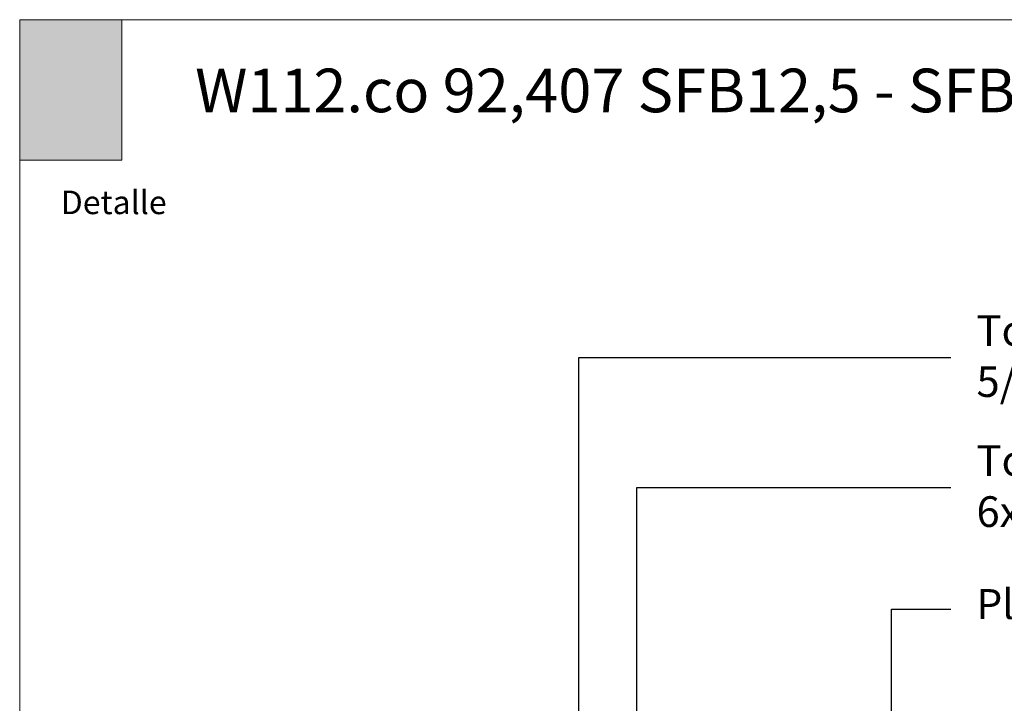
# Model space of a CAD drawing. Units: millimetres. Extents: x 5 to 162, y -7 to 10.
# Drawn here: x 161 to 162, y 5 to 5 of the extents above; entities that cross this region are included whole.
import ezdxf

# ---------------------------------------------------------------- set-up
doc = ezdxf.new("R2010")
doc.units = ezdxf.units.MM
doc.layers.add('@_Ventana Grafica', color=7, linetype='Continuous', plot=False)
for name, color, linetype in [('B. A. y V', 7, 'Continuous'), ('Knauf', 140, 'Continuous'), ('SCHATT20', 131, 'Continuous'), ('TEXT2', 7, 'Continuous'), ('TEXT3', 7, 'Continuous')]:
    doc.layers.add(name, color=color, linetype=linetype)
doc.layers.add('Knauf_T4-A', color=7, linetype='Continuous', lineweight=9, true_color=0xffa142)
doc.styles.add('1', font='arial.ttf', dxfattribs={"height": 7})
doc.styles.add('UNIV', font='arial.ttf')

# ---------------------------------------------------------------- blocks, each defined once
blk = doc.blocks.new('A$C6FF06288')
at = {"layer": '@_Ventana Grafica', "color": 7, "lineweight": 0, "ltscale": 0.5}
blk.add_lwpolyline([(0, 0), (141.576, 0), (141.576, -106.631), (0, -106.631)], close=True, dxfattribs=at)
at = {"layer": 'Knauf', "insert": (2.252, -9.373), "char_height": 1.288, "attachment_point": 1, "style": '1'}
blk.add_mtext_dynamic_manual_height_columns('Detalle', width=10.61426, gutter_width=35, heights=[0], dxfattribs=at)

msp = doc.modelspace()

# ---------------------------------------------------------------- hatches: boundary and pattern name
at = {"layer": 'Knauf_T4-A', "ltscale": 2}
h = msp.add_hatch(color=256, dxfattribs=at)
h.dxf.hatch_style = 1
h.paths.add_polyline_path([(161.394121, 4.743835), (161.424529, 4.743835), (161.424529, 4.702012), (161.394121, 4.702012)])
at = {"layer": 'SCHATT20', "true_color": 0xf8f6b0}
h = msp.add_hatch(color=51, dxfattribs=at)
h.paths.add_polyline_path([(161.682579, 4.506983), (161.643805, 4.506983), (161.588212, 4.50476), (161.588212, 4.503754, 0.3131688), (161.585522, 4.499742), (161.585522, 4.496327), (161.586324, 4.496057), (161.586004, 4.495737), (161.585522, 4.495899), (161.585522, 4.494283), (161.643805, 4.494283), (161.682579, 4.494283)])
h.paths.add_polyline_path([(161.559963, 4.499881, 0.304191), (161.557274, 4.503754), (161.557274, 4.50475), (161.501441, 4.506983), (161.462666, 4.506983), (161.462666, 4.494283), (161.501441, 4.494283), (161.559963, 4.494283), (161.559963, 4.495899), (161.559481, 4.495737), (161.55921, 4.496008), (161.559481, 4.496165), (161.559963, 4.496327)])
h.paths.add_polyline_path([(161.990907, 4.600616), (162.08236, 4.600616), (162.08236, 4.610885), (161.990907, 4.610885)], flags=9)
h.paths.add_polyline_path([(161.990727, 4.624407), (162.062471, 4.624407), (162.062471, 4.634676), (161.990727, 4.634676)], flags=9)
h.paths.add_polyline_path([(161.403854, 4.682075), (161.437794, 4.682075), (161.437794, 4.6965), (161.403854, 4.6965)], flags=9)
h.paths.add_polyline_path([(161.989959, 4.569811), (162.055967, 4.569811), (162.055967, 4.584236), (161.989959, 4.584236)], flags=9)
h.paths.add_polyline_path([(161.99073, 4.648114), (162.020783, 4.648114), (162.020783, 4.658383), (161.99073, 4.658383)], flags=9)
h.paths.add_polyline_path([(161.990132, 4.723861), (162.044718, 4.723861), (162.044718, 4.738286), (161.990132, 4.738286)], flags=9)
h.paths.add_polyline_path([(161.424122, 4.489876), (161.424122, 4.51139), (161.415122, 4.51139), (161.415122, 4.489876)], flags=9)
h.paths.add_polyline_path([(161.424122, 4.435415), (161.424122, 4.457615), (161.415122, 4.457615), (161.415122, 4.435415)], flags=9)
h.paths.add_polyline_path([(161.424122, 4.38164), (161.424122, 4.403154), (161.415122, 4.403154), (161.415122, 4.38164)], flags=9)
h.paths.add_polyline_path([(161.990314, 4.253792), (162.162922, 4.253792), (162.162922, 4.572386), (161.990314, 4.572386)], flags=9)
h.paths.add_polyline_path([(161.892719, 4.637413), (161.968962, 4.637413), (161.968962, 4.655736), (161.892719, 4.655736)], flags=9)
h.paths.add_polyline_path([(161.892719, 4.211661), (161.968962, 4.211661), (161.968962, 4.229984), (161.892719, 4.229984)], flags=9)
h.paths.add_polyline_path([(161.570407, 4.165308), (161.980483, 4.165308), (161.980483, 4.178703), (161.570407, 4.178703)], flags=9)
h.paths.add_polyline_path([(161.441885, 4.687263), (161.560606, 4.687263), (161.560606, 4.73594), (161.441885, 4.73594)], flags=9)
h.paths.add_polyline_path([(161.991668, 4.692082), (162.106566, 4.692082), (162.106566, 4.725999), (161.991668, 4.725999)], flags=9)
h.paths.add_polyline_path([(162.004441, 4.587703), (162.047242, 4.587703), (162.047242, 4.599483), (162.004441, 4.599483)], flags=9)
h.paths.add_polyline_path([(162.004733, 4.611484), (162.031562, 4.611484), (162.031562, 4.623264), (162.004733, 4.623264)], flags=9)
h.paths.add_polyline_path([(162.004199, 4.63519), (162.035466, 4.63519), (162.035466, 4.646971), (162.004199, 4.646971)], flags=9)
h.paths.add_polyline_path([(162.124393, 4.595698), (162.165094, 4.595698), (162.165094, 4.614182), (162.124393, 4.614182)], flags=9)

# ---------------------------------------------------------------- linework, layer by layer
at = {"layer": 'Knauf_T4-A', "ltscale": 2}
msp.add_lwpolyline([(161.394121, 4.743835), (161.424529, 4.743835), (161.424529, 4.702012), (161.394121, 4.702012)], close=True, dxfattribs=at)
at = {"layer": 'TEXT2'}
for p, q in [((161.560825, 4.643153), (161.671726, 4.643153)), ((161.560825, 4.509068), (161.560825, 4.643153)), ((161.578071, 4.604414), (161.671726, 4.604414)), ((161.578071, 4.524663), (161.578071, 4.604414)), ((161.653972, 4.568165), (161.671726, 4.568165)), ((161.653972, 4.510257), (161.653972, 4.568165))]:
    msp.add_line(p, q, dxfattribs=at)

# ---------------------------------------------------------------- block references
at = {"layer": 'Knauf', "xscale": 0.005434756641474123, "yscale": 0.005434756641474123, "zscale": 0.005434756641474123}
msp.add_blockref('A$C6FF06288', (161.394121, 4.743835), dxfattribs=at)

# ---------------------------------------------------------------- texts
at = {"layer": 'B. A. y V', "color": 0, "lineweight": 9, "insert": (161.679339, 4.574165), "char_height": 0.00889124, "attachment_point": 1, "style": 'UNIV'}
msp.add_mtext_dynamic_manual_height_columns('Placa de yeso Knauf Safeboard 12,5mm', width=0.22968184, gutter_width=35, heights=[0], dxfattribs=at)
at = {"layer": 'Knauf', "color": 0, "insert": (161.446421, 4.729249), "char_height": 0.013, "attachment_point": 1, "style": '1'}
msp.add_mtext_dynamic_manual_height_columns('{\\fArial|b1|i0|c0|p34;W112.co 92,407 SFB12,5 - SFB12,5}', width=0.52674294, gutter_width=35, heights=[0], dxfattribs=at)
at = {"layer": 'TEXT3', "char_height": 0.00912979, "attachment_point": 1, "style": '1'}
for s, width, insert in [('Tornillo tipo S con cabeza cónica 6x1 5/8" (41,3mm)', 0.23472744, (161.679339, 4.655771)), ('Tornillo tipo S con cabeza cónica 6x1" (25,4mm)', 0.21426179, (161.679339, 4.617031))]:
    msp.add_mtext_dynamic_manual_height_columns(s, width=width, gutter_width=35, heights=[0.034997], dxfattribs=dict(at, insert=insert))

doc.saveas('drawing.dxf')
